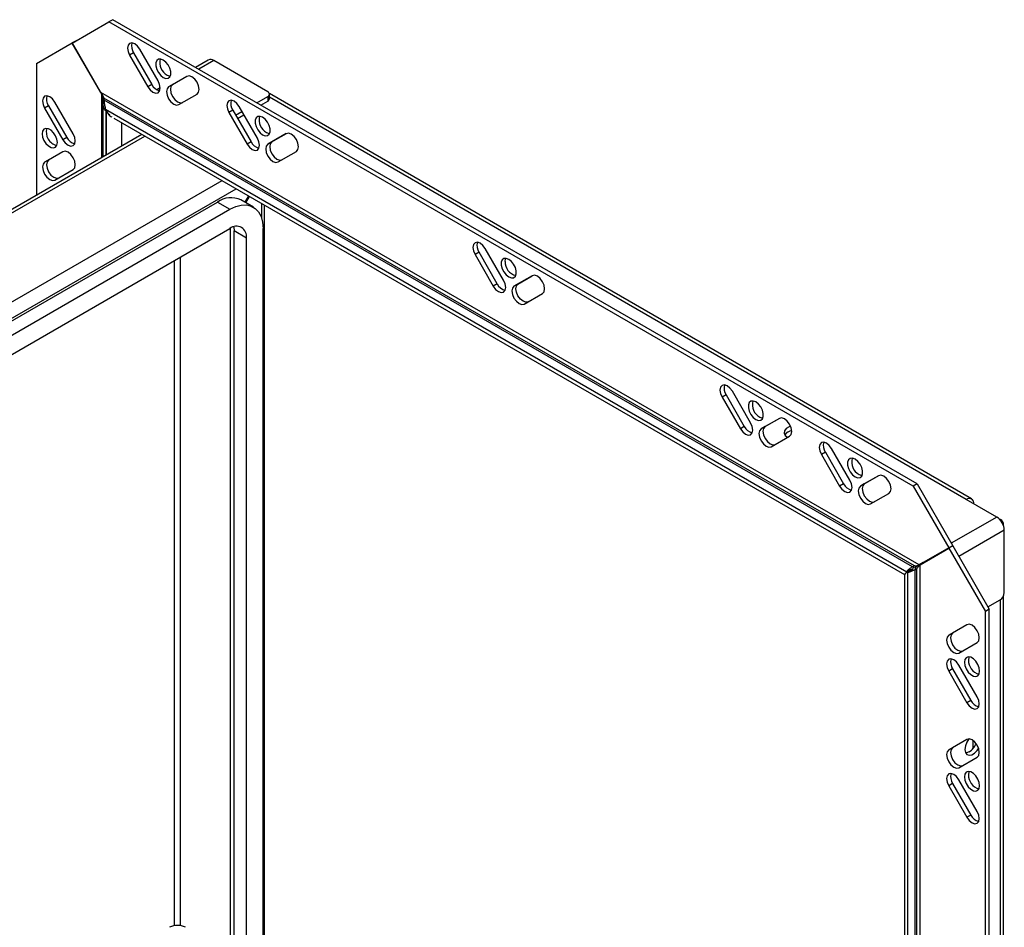
# Paper-space layout 'SHEET 2' of a CAD drawing. Units: inches. Extents: x 0.1 to 10.8, y 0.2 to 8.4.
# Drawn here: x 6.5 to 8.3, y 2.9 to 4.6 of the extents above; entities that cross this region are included whole.
import ezdxf

# ---------------------------------------------------------------- set-up
doc = ezdxf.new("R2010")
doc.units = ezdxf.units.IN
doc.header["$MEASUREMENT"] = 0

psp = doc.layouts.new('SHEET 2')

# ---------------------------------------------------------------- linework, layer by layer
at = {"color": 7, "linetype": 'Continuous', "lineweight": 25}
for p, q in [((6.6267, 4.5109), (6.6918, 4.5486)), ((6.6989, 4.5526), (6.6918, 4.5486)), ((8.1237, 3.722), (6.6918, 4.5486)), ((8.1307, 3.726), (6.6989, 4.5526)), ((6.5628, 4.4745), (6.6263, 4.5112)), ((6.6334, 4.5152), (6.6263, 4.5112)), ((6.6263, 4.5112), (6.6787, 4.4204)), ((6.6775, 4.4229), (6.6267, 4.5109)), ((6.6334, 4.5152), (6.6336, 4.5149)), ((6.7357, 4.4935), (6.7287, 4.4894)), ((6.7287, 4.4894), (6.7612, 4.4331)), ((6.7357, 4.4935), (6.7682, 4.4372)), ((6.7794, 4.4436), (6.7469, 4.4999)), ((6.5628, 4.4745), (6.5628, 4.2399)), ((6.8688, 4.4808), (6.8461, 4.4676)), ((6.9746, 4.4243), (6.8784, 4.4798)), ((6.7682, 4.4372), (6.7612, 4.4331)), ((6.8306, 4.4516), (6.7981, 4.4329)), ((6.8051, 4.4369), (6.7981, 4.4329)), ((6.8307, 4.4517), (6.8051, 4.4369)), ((8.1348, 3.5816), (6.6775, 4.4229)), ((6.7832, 4.4313), (6.777, 4.4277)), ((6.8163, 4.4013), (6.8488, 4.42)), ((8.2279, 3.6991), (6.9775, 4.421)), ((6.9776, 4.4119), (6.9776, 4.42)), ((6.6281, 4.3495), (6.5956, 4.4057)), ((6.6833, 4.409), (6.6812, 4.409)), ((6.6812, 4.409), (6.6812, 4.4046)), ((6.6812, 4.4046), (6.6812, 4.3083)), ((6.6837, 4.4046), (6.6812, 4.4046)), ((8.1262, 3.5798), (6.6827, 4.4131)), ((6.6834, 4.4091), (6.6827, 4.4131)), ((8.1224, 3.5784), (6.6834, 4.4091)), ((6.9552, 4.4046), (6.9746, 4.4158)), ((6.9623, 4.4006), (6.9746, 4.4076)), ((6.9746, 4.4158), (6.9746, 4.4076)), ((6.5844, 4.3993), (6.5773, 4.3952)), ((6.5773, 4.3952), (6.6098, 4.3389)), ((6.5844, 4.3993), (6.6169, 4.343)), ((6.6859, 4.3921), (6.6849, 4.3916)), ((8.1129, 3.5689), (6.6853, 4.393)), ((6.6857, 4.3924), (6.6853, 4.393)), ((8.1125, 3.5687), (6.6857, 4.3924)), ((6.6865, 4.3905), (6.6869, 4.3899)), ((6.6865, 4.3905), (6.6866, 4.3905)), ((6.9125, 4.3914), (6.9055, 4.3873)), ((6.9055, 4.3873), (6.938, 4.331)), ((6.9125, 4.3914), (6.945, 4.3351)), ((6.9175, 4.3828), (6.9287, 4.3893)), ((6.921, 4.3767), (6.9322, 4.3832)), ((6.9562, 4.3416), (6.9237, 4.3979)), ((6.7004, 4.3774), (8.1085, 3.5646)), ((6.7507, 4.3484), (5.444, 3.594)), ((7.0073, 4.3496), (6.9748, 4.3308)), ((7.0074, 4.3497), (6.9819, 4.3349)), ((6.6169, 4.343), (6.6098, 4.3389)), ((6.945, 4.3351), (6.938, 4.331)), ((6.9819, 4.3349), (6.9748, 4.3308)), ((6.6098, 4.3174), (6.5773, 4.2986)), ((6.6099, 4.3174), (6.5844, 4.3027)), ((6.9931, 4.2992), (7.0256, 4.318)), ((6.5844, 4.3027), (6.5773, 4.2986)), ((6.5956, 4.267), (6.6281, 4.2858)), ((5.6625, 3.5218), (6.8852, 4.2276)), ((6.8852, 4.2276), (6.9073, 4.2149)), ((6.949, 4.219), (6.9269, 4.2317)), ((6.9403, 4.2389), (6.9339, 4.2277)), ((6.9355, 4.2267), (6.942, 4.238)), ((5.6846, 3.509), (6.9073, 4.2149)), ((6.9691, 2.7177), (6.9691, 4.2224)), ((5.6846, 3.475), (6.9073, 4.1808)), ((6.9076, 4.181), (6.9076, 2.7461)), ((6.9368, 4.1638), (6.9147, 4.1766)), ((6.9147, 2.7561), (6.9147, 4.1766)), ((6.9662, 2.7604), (6.9662, 4.1808)), ((6.9368, 2.7434), (6.9368, 4.1638)), ((7.3508, 4.1384), (7.3437, 4.1343)), ((7.3833, 4.0821), (7.3508, 4.1384)), ((7.3945, 4.0886), (7.362, 4.1449)), ((7.3437, 4.1343), (7.3762, 4.078)), ((7.4456, 4.0966), (7.4131, 4.0778)), ((7.4202, 4.0819), (7.4457, 4.0966)), ((7.3833, 4.0821), (7.3762, 4.078)), ((7.4202, 4.0819), (7.4131, 4.0778)), ((7.4314, 4.0462), (7.4639, 4.065)), ((7.7907, 3.8844), (7.7837, 3.8804)), ((7.7837, 3.8804), (7.8162, 3.8241)), ((7.7907, 3.8844), (7.8232, 3.8281)), ((7.8344, 3.8346), (7.8019, 3.8909)), ((7.8856, 3.8426), (7.8531, 3.8238)), ((7.8857, 3.8427), (7.8601, 3.8279)), ((7.8232, 3.8281), (7.8162, 3.8241)), ((7.8601, 3.8279), (7.8531, 3.8238)), ((7.8713, 3.7922), (7.9038, 3.811)), ((8.0112, 3.7326), (7.9787, 3.7888)), ((7.9675, 3.7824), (7.9604, 3.7783)), ((7.9604, 3.7783), (7.9929, 3.722)), ((7.9675, 3.7824), (8, 3.7261)), ((8.0623, 3.7406), (8.0298, 3.7218)), ((8.0624, 3.7406), (8.0369, 3.7259)), ((8, 3.7261), (7.9929, 3.722)), ((8.0369, 3.7259), (8.0298, 3.7218)), ((8.1307, 3.726), (8.1237, 3.722)), ((8.1237, 3.722), (8.1872, 3.6119)), ((8.1307, 3.726), (8.1943, 3.6159)), ((8.0481, 3.6902), (8.0806, 3.709)), ((8.2183, 3.6982), (8.2183, 3.6982)), ((8.2726, 3.6668), (8.2183, 3.6982)), ((8.2319, 3.6904), (8.2319, 3.6903)), ((8.2764, 3.664), (8.2791, 3.6624)), ((8.2847, 3.6512), (8.2847, 3.6546)), ((8.2861, 3.5323), (8.2861, 3.6434)), ((8.1872, 3.6119), (8.1348, 3.5816)), ((8.1943, 3.6159), (8.1419, 3.5857)), ((8.1943, 3.6159), (8.1872, 3.6119)), ((8.1943, 3.6156), (8.1872, 3.6115)), ((8.1943, 3.6156), (8.2594, 3.5027)), ((8.1364, 3.5821), (8.1872, 3.6115)), ((8.1872, 3.6115), (8.2524, 3.4986)), ((8.1262, 3.5798), (8.1224, 3.5784)), ((8.1259, 3.5763), (8.1224, 3.5784)), ((8.1289, 3.5783), (8.1262, 3.5798)), ((8.1274, 3.5774), (8.1274, 3.573)), ((8.1305, 3.5792), (8.1305, 3.5755)), ((8.1419, 3.5857), (8.1348, 3.5816)), ((8.1364, 1.8993), (8.1364, 3.5821)), ((8.1434, 3.5862), (8.1422, 3.5859)), ((8.1085, 3.5646), (8.1085, 1.9386)), ((8.1129, 3.5689), (8.1125, 3.5687)), ((8.1129, 3.5689), (8.1129, 3.569)), ((8.1174, 3.5729), (8.113, 3.5711)), ((8.1141, 3.5693), (8.1131, 3.5691)), ((8.1141, 3.5697), (8.1199, 3.573)), ((8.1196, 3.5728), (8.1141, 3.5696)), ((8.1181, 3.5716), (8.1141, 3.5693)), ((8.1141, 3.5693), (8.1144, 3.5695)), ((8.1141, 1.9216), (8.1141, 3.5693)), ((8.1144, 3.5695), (8.1215, 3.5735)), ((8.1144, 1.921), (8.1144, 3.5695)), ((8.1149, 3.57), (8.1166, 3.5711)), ((8.1202, 3.5714), (8.1164, 3.5685)), ((8.1181, 3.5716), (8.1165, 3.5707)), ((8.1174, 3.5729), (8.1224, 3.5745)), ((8.1199, 3.573), (8.1196, 3.5728)), ((8.1241, 3.575), (8.1202, 3.5714)), ((8.1211, 3.5741), (8.1223, 3.5734)), ((8.1221, 3.5744), (8.1236, 3.5747)), ((8.1274, 3.573), (8.1305, 3.5755)), ((8.1274, 1.9113), (8.1274, 3.573)), ((8.1305, 1.9087), (8.1305, 3.5755)), ((8.2847, 2.108), (8.2847, 3.5265)), ((8.257, 3.507), (8.2788, 3.5196)), ((8.2594, 3.5027), (8.2524, 3.4986)), ((8.2524, 1.8452), (8.2524, 3.4986)), ((8.2594, 1.8493), (8.2594, 3.5027)), ((8.2196, 3.4751), (8.1871, 3.4563)), ((8.2197, 3.4751), (8.1941, 3.4604)), ((8.1941, 3.4604), (8.1871, 3.4563)), ((8.2053, 3.4247), (8.2378, 3.4434)), ((8.2378, 3.3469), (8.2053, 3.4032)), ((8.1941, 3.3967), (8.1871, 3.3926)), ((8.1871, 3.3926), (8.2196, 3.3363)), ((8.1941, 3.3967), (8.2266, 3.3404)), ((8.2266, 3.3404), (8.2196, 3.3363)), ((8.2196, 3.2709), (8.1871, 3.2521)), ((8.2197, 3.271), (8.1941, 3.2562)), ((8.2304, 3.2544), (8.2304, 3.2689)), ((8.1941, 3.2562), (8.1871, 3.2521)), ((8.2053, 3.2205), (8.2378, 3.2393)), ((8.1941, 3.1925), (8.1871, 3.1885)), ((8.1941, 3.1925), (8.2266, 3.1363)), ((8.2378, 3.1427), (8.2053, 3.199)), ((8.1871, 3.1885), (8.2196, 3.1322)), ((8.2266, 3.1363), (8.2196, 3.1322))]:
    psp.add_line(p, q, dxfattribs=at)
at = {"color": 8, "linetype": 'Continuous', "lineweight": 25}
for p, q in [((6.8784, 4.4798), (6.8517, 4.4644)), ((6.6787, 4.4204), (6.6787, 4.3068)), ((8.2183, 3.6982), (6.9776, 4.4144)), ((6.6865, 4.3905), (6.6865, 4.3113)), ((6.6869, 4.3899), (6.6869, 4.3116)), ((6.714, 4.3696), (6.714, 4.3272)), ((5.451, 3.592), (6.7559, 4.3454)), ((5.5884, 3.5127), (6.8933, 4.2661)), ((5.6065, 3.4941), (6.9185, 4.2515)), ((6.9638, 4.2254), (6.9638, 4.1987)), ((6.8083, 4.1237), (6.8083, 2.9393)), ((6.8194, 2.9393), (6.8194, 4.1301)), ((8.2183, 3.6982), (8.2183, 3.6982)), ((8.2318, 3.6904), (8.2319, 3.6904)), ((8.2726, 3.6668), (8.1918, 3.6202)), ((8.2791, 3.6624), (8.2784, 3.662)), ((8.2861, 3.6434), (8.2052, 3.5966)), ((8.1236, 3.5747), (8.1236, 3.5745)), ((8.2791, 2.1002), (8.2791, 3.5198))]:
    psp.add_line(p, q, dxfattribs=at)
at = {"color": 7, "linetype": 'Continuous', "lineweight": 25, "flags": 128}
for points in [[(6.7469, 4.4999), (6.7427, 4.5056), (6.7378, 4.5096), (6.7329, 4.5113), (6.7287, 4.5105), (6.7259, 4.5072), (6.7249, 4.5021), (6.7259, 4.4958), (6.7287, 4.4894)], [(6.7887, 4.4497), (6.7934, 4.4479), (6.7974, 4.4483), (6.8004, 4.4507), (6.802, 4.4549), (6.802, 4.4603), (6.8004, 4.4663), (6.7974, 4.4722), (6.7934, 4.4772), (6.7887, 4.4808), (6.7841, 4.4826), (6.7801, 4.4822), (6.7771, 4.4798), (6.7755, 4.4756), (6.7755, 4.4702), (6.7771, 4.4642), (6.7801, 4.4583), (6.7841, 4.4533), (6.7887, 4.4497)], [(6.7958, 4.4537), (6.8004, 4.452), (6.8011, 4.4519)], [(6.7612, 4.4331), (6.7654, 4.4275), (6.7703, 4.4235), (6.7752, 4.4218), (6.7794, 4.4226), (6.7822, 4.4258), (6.7832, 4.4309), (6.7822, 4.4372), (6.7794, 4.4436)], [(6.8051, 4.4369), (6.8023, 4.4337), (6.8013, 4.4286), (6.8023, 4.4223), (6.8051, 4.4159), (6.8093, 4.4102), (6.8142, 4.4062), (6.8192, 4.4045), (6.8234, 4.4053)], [(6.8488, 4.42), (6.8516, 4.4233), (6.8526, 4.4284), (6.8516, 4.4347), (6.8488, 4.4411), (6.8446, 4.4468), (6.8397, 4.4507), (6.8347, 4.4525), (6.8306, 4.4516)], [(6.7981, 4.4329), (6.7953, 4.4297), (6.7943, 4.4245), (6.7953, 4.4183), (6.7981, 4.4118), (6.8022, 4.4062), (6.8072, 4.4022), (6.8121, 4.4005), (6.8163, 4.4013)], [(6.5956, 4.4057), (6.5914, 4.4114), (6.5865, 4.4154), (6.5815, 4.4171), (6.5773, 4.4163), (6.5745, 4.4131), (6.5736, 4.4079), (6.5745, 4.4017), (6.5773, 4.3952)], [(6.9237, 4.3979), (6.9195, 4.4035), (6.9146, 4.4075), (6.9096, 4.4092), (6.9055, 4.4084), (6.9027, 4.4052), (6.9017, 4.4001), (6.9027, 4.3938), (6.9055, 4.3873)], [(6.9655, 4.3476), (6.9701, 4.3459), (6.9742, 4.3463), (6.9772, 4.3487), (6.9788, 4.3528), (6.9788, 4.3582), (6.9772, 4.3642), (6.9742, 4.3701), (6.9701, 4.3752), (6.9655, 4.3788), (6.9609, 4.3805), (6.9568, 4.3801), (6.9538, 4.3777), (6.9522, 4.3736), (6.9522, 4.3682), (6.9538, 4.3622), (6.9568, 4.3563), (6.9609, 4.3512), (6.9655, 4.3476)], [(6.6, 4.3339), (6.5991, 4.3397), (6.5968, 4.3457), (6.5932, 4.3512), (6.5888, 4.3556), (6.5841, 4.3583), (6.5797, 4.359), (6.5761, 4.3576), (6.5738, 4.3543), (6.573, 4.3494), (6.5738, 4.3436), (6.5761, 4.3376), (6.5797, 4.332), (6.5841, 4.3277), (6.5888, 4.3249), (6.5932, 4.3243), (6.5968, 4.3257), (6.5991, 4.329), (6.6, 4.3339)], [(6.6098, 4.3389), (6.614, 4.3333), (6.619, 4.3293), (6.6239, 4.3276), (6.6281, 4.3284), (6.6309, 4.3316), (6.6319, 4.3367), (6.6309, 4.343), (6.6281, 4.3495)], [(6.9726, 4.3517), (6.9772, 4.35), (6.9779, 4.3499)], [(7.0256, 4.318), (7.0284, 4.3212), (7.0294, 4.3263), (7.0284, 4.3326), (7.0256, 4.3391), (7.0214, 4.3447), (7.0165, 4.3487), (7.0115, 4.3504), (7.0073, 4.3496)], [(6.938, 4.331), (6.9421, 4.3254), (6.9471, 4.3214), (6.952, 4.3197), (6.9562, 4.3205), (6.959, 4.3237), (6.96, 4.3289), (6.959, 4.3351), (6.9562, 4.3416)], [(6.9748, 4.3308), (6.972, 4.3276), (6.9711, 4.3225), (6.972, 4.3162), (6.9748, 4.3098), (6.979, 4.3041), (6.984, 4.3001), (6.9889, 4.2984), (6.9931, 4.2992)], [(6.9819, 4.3349), (6.9791, 4.3317), (6.9781, 4.3265), (6.9791, 4.3203), (6.9819, 4.3138), (6.9861, 4.3082), (6.991, 4.3042), (6.9959, 4.3025), (7.0001, 4.3033)], [(6.6281, 4.2858), (6.6309, 4.289), (6.6319, 4.2941), (6.6309, 4.3004), (6.6281, 4.3069), (6.6239, 4.3125), (6.619, 4.3165), (6.614, 4.3182), (6.6098, 4.3174)], [(6.5773, 4.2986), (6.5745, 4.2954), (6.5736, 4.2903), (6.5745, 4.284), (6.5773, 4.2775), (6.5815, 4.2719), (6.5865, 4.2679), (6.5914, 4.2662), (6.5956, 4.267)], [(6.5844, 4.3027), (6.5816, 4.2995), (6.5806, 4.2943), (6.5816, 4.2881), (6.5844, 4.2816), (6.5886, 4.276), (6.5935, 4.272), (6.5985, 4.2703), (6.6026, 4.2711)], [(6.9073, 4.2149), (6.9176, 4.2197), (6.9275, 4.2224), (6.9368, 4.2227), (6.9452, 4.2208), (6.9525, 4.2166), (6.9583, 4.2103), (6.9627, 4.202), (6.9653, 4.1921), (6.9662, 4.1808)], [(6.9139, 4.1838), (6.9141, 4.1829), (6.9147, 4.1766)], [(7.362, 4.1449), (7.3578, 4.1505), (7.3529, 4.1545), (7.3479, 4.1562), (7.3437, 4.1554), (7.3409, 4.1522), (7.34, 4.147), (7.3409, 4.1408), (7.3437, 4.1343)], [(7.4038, 4.0946), (7.4084, 4.0929), (7.4125, 4.0932), (7.4155, 4.0956), (7.4171, 4.0998), (7.4171, 4.1052), (7.4155, 4.1112), (7.4125, 4.1171), (7.4084, 4.1222), (7.4038, 4.1258), (7.3992, 4.1275), (7.3951, 4.1271), (7.3921, 4.1247), (7.3905, 4.1206), (7.3905, 4.1152), (7.3921, 4.1091), (7.3951, 4.1033), (7.3992, 4.0982), (7.4038, 4.0946)], [(7.3974, 4.122), (7.3982, 4.1269), (7.3985, 4.1276)], [(7.3762, 4.078), (7.3804, 4.0724), (7.3854, 4.0684), (7.3903, 4.0667), (7.3945, 4.0675), (7.3973, 4.0707), (7.3983, 4.0759), (7.3973, 4.0821), (7.3945, 4.0886)], [(7.4639, 4.065), (7.4667, 4.0682), (7.4677, 4.0733), (7.4667, 4.0796), (7.4639, 4.086), (7.4597, 4.0917), (7.4547, 4.0957), (7.4498, 4.0974), (7.4456, 4.0966)], [(7.4131, 4.0778), (7.4103, 4.0746), (7.4093, 4.0695), (7.4103, 4.0632), (7.4131, 4.0567), (7.4173, 4.0511), (7.4222, 4.0471), (7.4272, 4.0454), (7.4314, 4.0462)], [(7.4384, 4.0503), (7.4342, 4.0495), (7.4293, 4.0512), (7.4244, 4.0552), (7.4202, 4.0608), (7.4174, 4.0673), (7.4164, 4.0735), (7.4174, 4.0787), (7.4202, 4.0819)], [(7.8019, 3.8909), (7.7977, 3.8965), (7.7928, 3.9005), (7.7879, 3.9022), (7.7837, 3.9014), (7.7809, 3.8982), (7.7799, 3.8931), (7.7809, 3.8868), (7.7837, 3.8804)], [(7.8437, 3.8406), (7.8484, 3.8389), (7.8524, 3.8393), (7.8554, 3.8417), (7.857, 3.8458), (7.857, 3.8513), (7.8554, 3.8573), (7.8524, 3.8631), (7.8484, 3.8682), (7.8437, 3.8718), (7.8391, 3.8735), (7.8351, 3.8732), (7.8321, 3.8708), (7.8304, 3.8666), (7.8304, 3.8612), (7.8321, 3.8552), (7.8351, 3.8493), (7.8391, 3.8442), (7.8437, 3.8406)], [(7.8508, 3.8447), (7.8554, 3.843), (7.8561, 3.8429)], [(7.9038, 3.811), (7.9066, 3.8142), (7.9076, 3.8194), (7.9066, 3.8256), (7.9038, 3.8321), (7.8996, 3.8377), (7.8947, 3.8417), (7.8897, 3.8434), (7.8856, 3.8426)], [(7.8162, 3.8241), (7.8204, 3.8184), (7.8253, 3.8144), (7.8302, 3.8127), (7.8344, 3.8135), (7.8372, 3.8167), (7.8382, 3.8219), (7.8372, 3.8282), (7.8344, 3.8346)], [(7.8531, 3.8238), (7.8503, 3.8206), (7.8493, 3.8155), (7.8503, 3.8092), (7.8531, 3.8028), (7.8572, 3.7971), (7.8622, 3.7931), (7.8671, 3.7914), (7.8713, 3.7922)], [(7.8601, 3.8279), (7.8573, 3.8247), (7.8563, 3.8196), (7.8573, 3.8133), (7.8601, 3.8068), (7.8643, 3.8012), (7.8692, 3.7972), (7.8742, 3.7955), (7.8784, 3.7963)], [(7.9057, 3.8283), (7.9029, 3.8273), (7.8978, 3.8244), (7.8948, 3.8206), (7.8941, 3.8164), (7.896, 3.8124), (7.9001, 3.809), (7.9002, 3.8089)], [(7.9787, 3.7888), (7.9745, 3.7945), (7.9696, 3.7985), (7.9646, 3.8002), (7.9604, 3.7994), (7.9576, 3.7962), (7.9567, 3.791), (7.9576, 3.7848), (7.9604, 3.7783)], [(8.0205, 3.7386), (8.0251, 3.7369), (8.0292, 3.7372), (8.0322, 3.7396), (8.0338, 3.7438), (8.0338, 3.7492), (8.0322, 3.7552), (8.0292, 3.7611), (8.0251, 3.7661), (8.0205, 3.7697), (8.0159, 3.7715), (8.0118, 3.7711), (8.0088, 3.7687), (8.0072, 3.7645), (8.0072, 3.7591), (8.0088, 3.7531), (8.0118, 3.7472), (8.0159, 3.7422), (8.0205, 3.7386)], [(8.0276, 3.7427), (8.0322, 3.7409), (8.0329, 3.7408)], [(8.0806, 3.709), (8.0834, 3.7122), (8.0844, 3.7173), (8.0834, 3.7236), (8.0806, 3.73), (8.0764, 3.7357), (8.0715, 3.7397), (8.0665, 3.7414), (8.0623, 3.7406)], [(7.9929, 3.722), (7.9971, 3.7164), (8.0021, 3.7124), (8.007, 3.7107), (8.0112, 3.7115), (8.014, 3.7147), (8.015, 3.7198), (8.014, 3.7261), (8.0112, 3.7326)], [(8.0298, 3.7218), (8.027, 3.7186), (8.0261, 3.7134), (8.027, 3.7072), (8.0298, 3.7007), (8.034, 3.6951), (8.039, 3.6911), (8.0439, 3.6894), (8.0481, 3.6902)], [(8.0369, 3.7259), (8.0341, 3.7226), (8.0331, 3.7175), (8.0341, 3.7112), (8.0369, 3.7048), (8.0411, 3.6991), (8.046, 3.6952), (8.0509, 3.6934), (8.0551, 3.6943)], [(8.2378, 3.4434), (8.2406, 3.4467), (8.2416, 3.4518), (8.2406, 3.4581), (8.2378, 3.4645), (8.2336, 3.4702), (8.2287, 3.4741), (8.2237, 3.4759), (8.2196, 3.4751)], [(8.1871, 3.4563), (8.1843, 3.4531), (8.1833, 3.4479), (8.1843, 3.4417), (8.1871, 3.4352), (8.1912, 3.4296), (8.1962, 3.4256), (8.2011, 3.4239), (8.2053, 3.4247)], [(8.1941, 3.4604), (8.1913, 3.4571), (8.1903, 3.452), (8.1913, 3.4457), (8.1941, 3.4393), (8.1983, 3.4336), (8.2032, 3.4296), (8.2082, 3.4279), (8.2123, 3.4287)], [(8.2053, 3.4032), (8.2011, 3.4088), (8.1962, 3.4128), (8.1912, 3.4145), (8.1871, 3.4137), (8.1843, 3.4105), (8.1833, 3.4053), (8.1843, 3.3991), (8.1871, 3.3926)], [(8.2152, 3.4082), (8.216, 3.4024), (8.2183, 3.3964), (8.2219, 3.3908), (8.2263, 3.3864), (8.231, 3.3837), (8.2354, 3.383), (8.239, 3.3844), (8.2414, 3.3878), (8.2422, 3.3926), (8.2414, 3.3984), (8.239, 3.4045), (8.2354, 3.41), (8.231, 3.4144), (8.2263, 3.4171), (8.2219, 3.4178), (8.2183, 3.4164), (8.216, 3.4131), (8.2152, 3.4082)], [(8.2233, 3.4178), (8.223, 3.4171), (8.2222, 3.4123)], [(8.2196, 3.3363), (8.2237, 3.3307), (8.2287, 3.3267), (8.2336, 3.325), (8.2378, 3.3258), (8.2406, 3.329), (8.2416, 3.3341), (8.2406, 3.3404), (8.2378, 3.3469)], [(8.2231, 3.2718), (8.2194, 3.2661), (8.2169, 3.2595), (8.216, 3.2531), (8.2169, 3.2478), (8.2194, 3.2442), (8.2234, 3.2426), (8.2282, 3.2434), (8.2333, 3.2464), (8.2381, 3.2512), (8.2404, 3.2545)], [(8.2378, 3.2393), (8.2406, 3.2425), (8.2416, 3.2477), (8.2406, 3.2539), (8.2378, 3.2604), (8.2336, 3.266), (8.2287, 3.27), (8.2237, 3.2717), (8.2196, 3.2709)], [(8.1871, 3.2521), (8.1843, 3.2489), (8.1833, 3.2438), (8.1843, 3.2375), (8.1871, 3.2311), (8.1912, 3.2254), (8.1962, 3.2214), (8.2011, 3.2197), (8.2053, 3.2205)], [(8.1941, 3.2562), (8.1913, 3.253), (8.1903, 3.2479), (8.1913, 3.2416), (8.1941, 3.2351), (8.1983, 3.2295), (8.2032, 3.2255), (8.2082, 3.2238), (8.2123, 3.2246)], [(8.2237, 3.2487), (8.2186, 3.2468), (8.2174, 3.2467)], [(8.2053, 3.199), (8.2011, 3.2047), (8.1962, 3.2086), (8.1912, 3.2104), (8.1871, 3.2096), (8.1843, 3.2063), (8.1833, 3.2012), (8.1843, 3.1949), (8.1871, 3.1885)], [(8.2152, 3.2041), (8.216, 3.1983), (8.2183, 3.1922), (8.2219, 3.1867), (8.2263, 3.1823), (8.231, 3.1796), (8.2354, 3.1789), (8.239, 3.1803), (8.2414, 3.1836), (8.2422, 3.1885), (8.2414, 3.1943), (8.239, 3.2003), (8.2354, 3.2059), (8.231, 3.2103), (8.2263, 3.213), (8.2219, 3.2137), (8.2183, 3.2123), (8.216, 3.2089), (8.2152, 3.2041)], [(8.2233, 3.2137), (8.223, 3.213), (8.2222, 3.2081)], [(8.2196, 3.1322), (8.2237, 3.1265), (8.2287, 3.1226), (8.2336, 3.1208), (8.2378, 3.1216), (8.2406, 3.1249), (8.2416, 3.13), (8.2406, 3.1363), (8.2378, 3.1427)]]:
    psp.add_lwpolyline(points, dxfattribs=at)
at = {"color": 7, "linetype": 'Continuous', "lineweight": 25}
for centre, radius, start, end in [((6.7533, 4.5054), 0.0212, 163.8093, 214.1516), ((6.8081, 4.4761), 0.0256, 165.216, 241.1863), ((6.8728, 4.472), 0.00962, 54.3824, 114.3071), ((6.7873, 4.4464), 0.0212, 205.8477, 256.1874), ((6.973, 4.42), 0.00455, 290.7834, 69.2166), ((6.6019, 4.4112), 0.0212, 163.8093, 214.1516), ((6.93, 4.4033), 0.0212, 163.8093, 214.1516), ((6.9724, 4.4124), 0.00524, 294.3747, 354.3052), ((6.6943, 4.4039), 0.0155, 232.6764, 240.1369), ((6.7044, 4.393), 0.0191, 173.4023, 179.8911), ((6.9849, 4.3741), 0.0256, 165.216, 241.1863), ((6.6051, 4.3524), 0.0248, 164.4515, 255.5431), ((6.636, 4.3522), 0.0212, 205.8477, 256.1874), ((6.9641, 4.3444), 0.0212, 205.8477, 256.1874), ((6.9095, 4.1948), 0.0408, 64.7809, 126.5296), ((6.9188, 4.1667), 0.0182, 350.786, 129.2033), ((7.3683, 4.1503), 0.0212, 163.8093, 214.1516), ((7.4229, 4.1215), 0.0256, 178.8132, 254.7792), ((7.4024, 4.0913), 0.0212, 205.8477, 256.1874), ((7.8083, 3.8963), 0.0212, 163.8093, 214.1516), ((7.8631, 3.8671), 0.0256, 165.216, 241.1863), ((7.8423, 3.8374), 0.0212, 205.8477, 256.1874), ((7.9104, 3.8017), 0.0191, 98.4636, 142.2507), ((7.985, 3.7943), 0.0212, 163.8093, 214.1516), ((8.0399, 3.765), 0.0256, 165.216, 241.1863), ((8.0191, 3.7353), 0.0212, 205.8477, 256.1874), ((8.2236, 3.6917), 0.00836, 350.786, 129.2033), ((8.2568, 3.642), 0.0294, 2.6055, 57.3945), ((8.2761, 3.6545), 0.00848, 345.0915, 69.179), ((8.1319, 3.5689), 0.0191, 173.4023, 179.8911), ((8.1239, 3.586), 0.0191, 240.1116, 246.6003), ((8.1286, 3.573), 0.00869, 173.4023, 179.8911), ((8.1258, 3.5811), 0.00869, 240.1116, 246.6003), ((8.2701, 3.5331), 0.016, 302.6055, 357.3945), ((8.2116, 3.4086), 0.0212, 163.8093, 214.1516), ((8.2478, 3.4117), 0.0256, 178.8132, 254.7792), ((8.2457, 3.3496), 0.0212, 205.8477, 256.1874), ((8.2065, 3.2755), 0.0318, 302.6294, 337.4389), ((8.2116, 3.2044), 0.0212, 163.8093, 214.1516), ((8.2478, 3.2076), 0.0256, 178.8132, 254.7792), ((8.2457, 3.1455), 0.0212, 205.8477, 256.1874), ((6.8139, 2.9086), 0.0312, 62.6097, 117.3903)]:
    psp.add_arc(centre, radius, start, end, dxfattribs=at)
for points in [[(6.6775, 4.4229), (6.6786, 4.4213), (6.6807, 4.4181), (6.6821, 4.4147), (6.6827, 4.4131)], [(6.6812, 4.409), (6.6811, 4.4109), (6.6808, 4.4149), (6.6794, 4.4186), (6.6787, 4.4204)], [(6.6849, 4.3916), (6.6838, 4.3937), (6.6817, 4.3979), (6.6814, 4.4023), (6.6812, 4.4046)], [(6.6834, 4.4091), (6.6834, 4.4068), (6.6835, 4.4021), (6.6848, 4.3975), (6.6854, 4.3952)], [(8.113, 3.5711), (8.1143, 3.5723), (8.1168, 3.5747), (8.1205, 3.5772), (8.1224, 3.5784)], [(8.1262, 3.5798), (8.1278, 3.5801), (8.1311, 3.5808), (8.1336, 3.5813), (8.1348, 3.5816)], [(8.1364, 3.5821), (8.1355, 3.5812), (8.1338, 3.5793), (8.1316, 3.5768), (8.1305, 3.5755)], [(8.1274, 3.573), (8.1254, 3.572), (8.1214, 3.57), (8.118, 3.569), (8.1164, 3.5685)]]:
    psp.add_open_spline(points, degree=3, dxfattribs=at)
for points, knots in [([(6.6857, 4.3924), (6.6871, 4.3899), (6.6901, 4.3847), (6.6943, 4.3804), (6.697, 4.3794), (6.697, 4.3794)], [0, 0, 0, 0, 0.499949, 0.999898, 1, 1, 1, 1]), ([(6.6937, 4.3828), (6.6935, 4.383), (6.6908, 4.3848), (6.6888, 4.3874), (6.6869, 4.3899)], [0, 0, 0, 0, 0.074212, 1, 1, 1, 1]), ([(8.1098, 3.5654), (8.1098, 3.5654), (8.11, 3.5658), (8.1113, 3.5673), (8.1125, 3.5687)], [0, 0, 0, 0, 0.074212, 1, 1, 1, 1])]:
    psp.add_open_spline(points, degree=3, knots=knots, dxfattribs=at)

doc.saveas('drawing.dxf')
